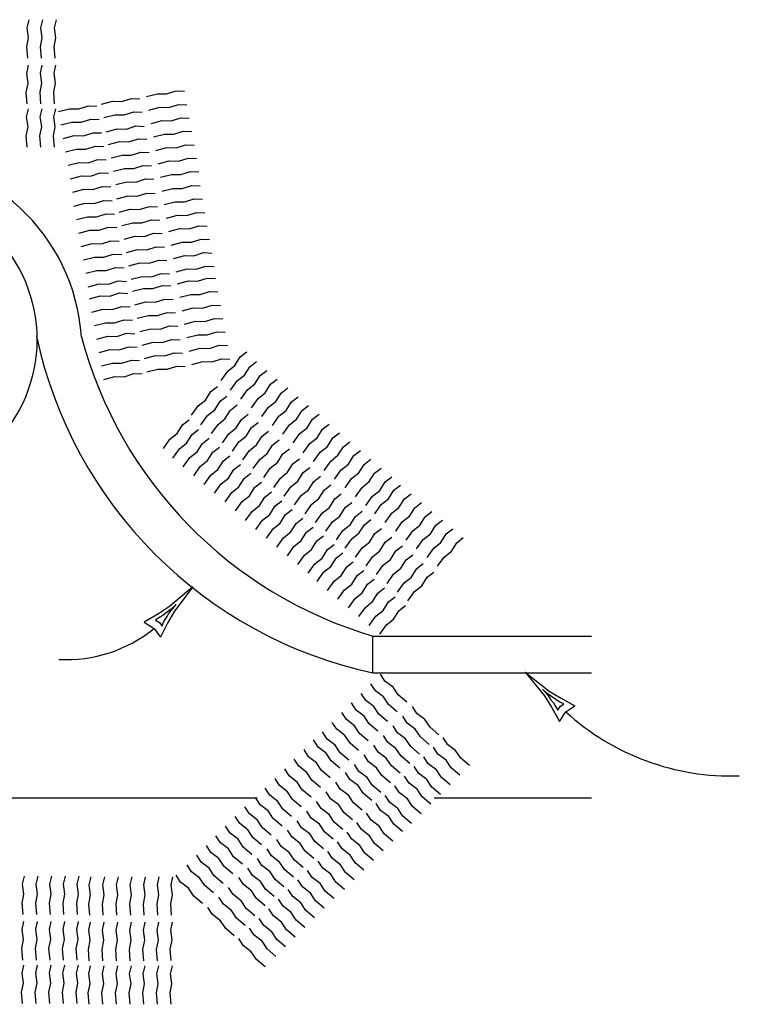
# Model space of a CAD drawing. Units: feet. Extents: x 364 to 2242, y -2121 to 1113.
# Drawn here: x 743 to 755, y -1469 to -1453 of the extents above; entities that cross this region are included whole.
import ezdxf

# ---------------------------------------------------------------- set-up
doc = ezdxf.new("R2010")
doc.units = ezdxf.units.FT
doc.header["$MEASUREMENT"] = 0
for name, color, linetype in [('4', 7, 'Continuous'), ('GREEN', 3, 'Continuous'), ('RED', 1, 'Continuous')]:
    doc.layers.add(name, color=color, linetype=linetype)

msp = doc.modelspace()

# ---------------------------------------------------------------- linework, layer by layer
at = {"layer": '4', "color": 7, "linetype": 'Continuous'}
for p, q in [((746.078, -1462.248), (745.717, -1462.558)), ((746.078, -1462.248), (745.793, -1462.629)), ((745.821, -1462.523), (745.727, -1462.607)), ((745.76, -1462.593), (745.821, -1462.523)), ((745.546, -1462.671), (745.323, -1462.801)), ((745.717, -1462.558), (745.546, -1462.671)), ((745.612, -1462.697), (745.566, -1462.725)), ((745.663, -1462.654), (745.612, -1462.697)), ((745.727, -1462.607), (745.663, -1462.654)), ((745.678, -1462.714), (745.702, -1462.671)), ((745.793, -1462.629), (745.692, -1462.807)), ((745.702, -1462.671), (745.73, -1462.636)), ((745.73, -1462.636), (745.76, -1462.593)), ((745.323, -1462.801), (745.475, -1462.898)), ((745.566, -1462.725), (745.499, -1462.769)), ((745.499, -1462.769), (745.558, -1462.804)), ((745.558, -1462.804), (745.599, -1462.862)), ((745.692, -1462.807), (745.574, -1463.036)), ((745.599, -1462.862), (745.623, -1462.799)), ((745.623, -1462.799), (745.648, -1462.757)), ((745.648, -1462.757), (745.678, -1462.714)), ((745.475, -1462.898), (745.574, -1463.036)), ((751.261, -1463.581), (751.561, -1463.949)), ((751.261, -1463.581), (751.633, -1463.876)), ((751.529, -1463.845), (751.611, -1463.941)), ((751.597, -1463.907), (751.529, -1463.845)), ((751.639, -1463.938), (751.597, -1463.907)), ((751.633, -1463.876), (751.809, -1463.982)), ((751.561, -1463.949), (751.669, -1464.124)), ((751.611, -1463.941), (751.656, -1464.006)), ((751.674, -1463.967), (751.639, -1463.938)), ((751.656, -1464.006), (751.698, -1464.058)), ((751.715, -1463.993), (751.674, -1463.967)), ((751.698, -1464.058), (751.724, -1464.105)), ((751.758, -1464.024), (751.715, -1463.993)), ((751.799, -1464.05), (751.758, -1464.024)), ((751.862, -1464.075), (751.799, -1464.05)), ((751.802, -1464.115), (751.862, -1464.075)), ((751.809, -1463.982), (752.035, -1464.105)), ((751.669, -1464.124), (751.794, -1464.35)), ((751.724, -1464.105), (751.766, -1464.173)), ((751.766, -1464.173), (751.802, -1464.115)), ((751.794, -1464.35), (751.894, -1464.2)), ((751.894, -1464.2), (752.035, -1464.105))]:
    msp.add_line(p, q, dxfattribs=at)
at = {"layer": 'GREEN', "color": 7, "linetype": 'Continuous'}
for p, q in [((748.883, -1463.018), (752.295, -1463.018)), ((748.883, -1463.591), (748.883, -1463.018)), ((748.883, -1463.591), (752.295, -1463.591)), ((735.526, -1465.541), (747.081, -1465.541)), ((749.839, -1465.541), (752.295, -1465.541))]:
    msp.add_line(p, q, dxfattribs=at)
msp.add_circle((741.341, -1458.393), 2.309, dxfattribs=at)
for centre, radius, start, end in [((741.322, -1458.557), 3.028, 3.8637, 176.7999), ((750.321, -1456.915), 6.829, 192.0406, 257.846), ((750.764, -1456.646), 6.643, 194.8876, 253.5578)]:
    msp.add_arc(centre, radius, start, end, dxfattribs=at)
at = {"layer": 'RED', "color": 7, "linetype": 'Continuous'}
for p, q in [((743.498, -1453.534), (743.526, -1453.407)), ((743.711, -1453.533), (743.739, -1453.407)), ((743.924, -1453.533), (743.952, -1453.407)), ((743.519, -1453.69), (743.498, -1453.534)), ((743.733, -1453.69), (743.711, -1453.533)), ((743.946, -1453.689), (743.924, -1453.533)), ((743.491, -1453.832), (743.519, -1453.69)), ((743.705, -1453.831), (743.733, -1453.69)), ((743.917, -1453.83), (743.946, -1453.689)), ((743.506, -1454.008), (743.491, -1453.832)), ((743.719, -1454.007), (743.705, -1453.831)), ((743.931, -1454.007), (743.917, -1453.83)), ((743.492, -1454.243), (743.519, -1454.116)), ((743.513, -1454.399), (743.492, -1454.243)), ((743.705, -1454.242), (743.733, -1454.116)), ((743.726, -1454.398), (743.705, -1454.242)), ((743.918, -1454.241), (743.946, -1454.115)), ((743.939, -1454.398), (743.918, -1454.241)), ((743.484, -1454.54), (743.513, -1454.399)), ((743.698, -1454.539), (743.726, -1454.398)), ((743.911, -1454.539), (743.939, -1454.398)), ((743.499, -1454.716), (743.484, -1454.54)), ((743.712, -1454.716), (743.698, -1454.539)), ((743.924, -1454.716), (743.911, -1454.539)), ((745.355, -1454.606), (745.526, -1454.561)), ((745.526, -1454.561), (745.67, -1454.565)), ((745.67, -1454.565), (745.821, -1454.517)), ((745.821, -1454.517), (745.95, -1454.522)), ((744.656, -1454.723), (744.828, -1454.678)), ((744.828, -1454.678), (744.971, -1454.681)), ((744.971, -1454.681), (745.122, -1454.633)), ((745.122, -1454.633), (745.251, -1454.639)), ((743.489, -1454.923), (743.518, -1454.796)), ((743.702, -1454.922), (743.731, -1454.796)), ((743.915, -1454.922), (743.943, -1454.795)), ((743.986, -1454.838), (744.158, -1454.794)), ((744.158, -1454.794), (744.302, -1454.798)), ((744.302, -1454.798), (744.451, -1454.75)), ((744.451, -1454.75), (744.582, -1454.755)), ((745.008, -1454.891), (745.158, -1454.843)), ((745.158, -1454.843), (745.288, -1454.848)), ((745.391, -1454.816), (745.563, -1454.771)), ((745.563, -1454.771), (745.707, -1454.774)), ((745.707, -1454.774), (745.857, -1454.727)), ((745.857, -1454.727), (745.987, -1454.732)), ((743.511, -1455.079), (743.489, -1454.923)), ((743.724, -1455.079), (743.702, -1454.922)), ((743.936, -1455.077), (743.915, -1454.922)), ((744.022, -1455.047), (744.194, -1455.003)), ((744.194, -1455.003), (744.338, -1455.006)), ((744.338, -1455.006), (744.487, -1454.959)), ((744.487, -1454.959), (744.617, -1454.964)), ((744.693, -1454.932), (744.864, -1454.888)), ((744.864, -1454.888), (745.008, -1454.891)), ((745.428, -1455.025), (745.6, -1454.98)), ((745.6, -1454.98), (745.744, -1454.984)), ((745.744, -1454.984), (745.894, -1454.936)), ((745.894, -1454.936), (746.024, -1454.942)), ((743.482, -1455.22), (743.511, -1455.079)), ((743.695, -1455.219), (743.724, -1455.079)), ((743.908, -1455.219), (743.936, -1455.077)), ((744.375, -1455.216), (744.524, -1455.169)), ((744.524, -1455.169), (744.654, -1455.173)), ((744.728, -1455.153), (744.899, -1455.109)), ((744.899, -1455.109), (745.044, -1455.113)), ((745.044, -1455.113), (745.193, -1455.064)), ((745.193, -1455.064), (745.323, -1455.07)), ((745.781, -1455.193), (745.931, -1455.146)), ((745.931, -1455.146), (746.061, -1455.151)), ((743.496, -1455.396), (743.482, -1455.22)), ((743.709, -1455.396), (743.695, -1455.219)), ((743.922, -1455.395), (743.908, -1455.219)), ((744.059, -1455.257), (744.231, -1455.212)), ((744.231, -1455.212), (744.375, -1455.216)), ((744.767, -1455.352), (744.938, -1455.307)), ((744.938, -1455.307), (745.082, -1455.31)), ((745.082, -1455.31), (745.231, -1455.262)), ((745.231, -1455.262), (745.362, -1455.267)), ((745.465, -1455.235), (745.637, -1455.19)), ((745.637, -1455.19), (745.781, -1455.193)), ((744.096, -1455.467), (744.268, -1455.423)), ((744.268, -1455.423), (744.412, -1455.426)), ((744.412, -1455.426), (744.561, -1455.378)), ((744.561, -1455.378), (744.691, -1455.384)), ((745.119, -1455.52), (745.27, -1455.471)), ((745.27, -1455.471), (745.399, -1455.477)), ((745.502, -1455.445), (745.674, -1455.4)), ((745.674, -1455.4), (745.818, -1455.403)), ((745.818, -1455.403), (745.969, -1455.356)), ((745.969, -1455.356), (746.098, -1455.361)), ((744.134, -1455.676), (744.306, -1455.632)), ((744.306, -1455.632), (744.449, -1455.636)), ((744.449, -1455.636), (744.599, -1455.588)), ((744.599, -1455.588), (744.729, -1455.593)), ((744.804, -1455.561), (744.976, -1455.517)), ((744.976, -1455.517), (745.119, -1455.52)), ((745.541, -1455.654), (745.711, -1455.609)), ((745.711, -1455.609), (745.855, -1455.612)), ((745.855, -1455.612), (746.005, -1455.564)), ((746.005, -1455.564), (746.135, -1455.57)), ((744.841, -1455.77), (745.013, -1455.725)), ((745.013, -1455.725), (745.157, -1455.729)), ((745.157, -1455.729), (745.307, -1455.681)), ((745.307, -1455.681), (745.436, -1455.686)), ((745.892, -1455.822), (746.041, -1455.773)), ((746.041, -1455.773), (746.172, -1455.779)), ((744.171, -1455.886), (744.343, -1455.841)), ((744.343, -1455.841), (744.486, -1455.844)), ((744.486, -1455.844), (744.636, -1455.796)), ((744.636, -1455.796), (744.767, -1455.802)), ((744.877, -1455.979), (745.048, -1455.934)), ((745.048, -1455.934), (745.193, -1455.938)), ((745.193, -1455.938), (745.342, -1455.89)), ((745.342, -1455.89), (745.472, -1455.895)), ((745.576, -1455.862), (745.748, -1455.818)), ((745.748, -1455.818), (745.892, -1455.822)), ((744.207, -1456.095), (744.379, -1456.051)), ((744.379, -1456.051), (744.523, -1456.054)), ((744.523, -1456.054), (744.672, -1456.006)), ((744.672, -1456.006), (744.802, -1456.011)), ((745.596, -1456.081), (745.768, -1456.037)), ((745.768, -1456.037), (745.912, -1456.041)), ((745.912, -1456.041), (746.061, -1455.992)), ((746.061, -1455.992), (746.192, -1455.998)), ((744.543, -1456.272), (744.693, -1456.225)), ((744.693, -1456.225), (744.823, -1456.23)), ((744.897, -1456.198), (745.069, -1456.154)), ((745.069, -1456.154), (745.213, -1456.157)), ((745.213, -1456.157), (745.362, -1456.109)), ((745.362, -1456.109), (745.492, -1456.115)), ((745.633, -1456.29), (745.804, -1456.246)), ((745.804, -1456.246), (745.948, -1456.249)), ((745.948, -1456.249), (746.098, -1456.201)), ((746.098, -1456.201), (746.228, -1456.207)), ((744.227, -1456.314), (744.399, -1456.269)), ((744.399, -1456.269), (744.543, -1456.272)), ((744.933, -1456.407), (745.105, -1456.362)), ((745.105, -1456.362), (745.249, -1456.366)), ((745.249, -1456.366), (745.399, -1456.317)), ((745.399, -1456.317), (745.529, -1456.323)), ((744.264, -1456.523), (744.435, -1456.478)), ((744.435, -1456.478), (744.58, -1456.481)), ((744.58, -1456.481), (744.729, -1456.434)), ((744.729, -1456.434), (744.859, -1456.44)), ((745.286, -1456.576), (745.436, -1456.528)), ((745.436, -1456.528), (745.566, -1456.533)), ((745.67, -1456.501), (745.841, -1456.456)), ((745.841, -1456.456), (745.985, -1456.459)), ((745.985, -1456.459), (746.135, -1456.411)), ((746.135, -1456.411), (746.265, -1456.417)), ((744.301, -1456.733), (744.472, -1456.688)), ((744.472, -1456.688), (744.617, -1456.691)), ((744.617, -1456.691), (744.767, -1456.644)), ((744.767, -1456.644), (744.896, -1456.649)), ((744.97, -1456.617), (745.142, -1456.572)), ((745.142, -1456.572), (745.286, -1456.576)), ((745.707, -1456.71), (745.878, -1456.665)), ((745.878, -1456.665), (746.022, -1456.669)), ((746.022, -1456.669), (746.172, -1456.621)), ((746.172, -1456.621), (746.302, -1456.627)), ((744.654, -1456.901), (744.803, -1456.853)), ((744.803, -1456.853), (744.933, -1456.859)), ((745.007, -1456.827), (745.179, -1456.782)), ((745.179, -1456.782), (745.323, -1456.786)), ((745.323, -1456.786), (745.473, -1456.737)), ((745.473, -1456.737), (745.603, -1456.743)), ((746.059, -1456.878), (746.209, -1456.83)), ((746.209, -1456.83), (746.339, -1456.836)), ((744.338, -1456.943), (744.509, -1456.898)), ((744.509, -1456.898), (744.654, -1456.901)), ((745.044, -1457.037), (745.216, -1456.991)), ((745.216, -1456.991), (745.36, -1456.995)), ((745.36, -1456.995), (745.51, -1456.946)), ((745.51, -1456.946), (745.64, -1456.952)), ((745.744, -1456.92), (745.915, -1456.875)), ((745.915, -1456.875), (746.059, -1456.878)), ((744.375, -1457.152), (744.546, -1457.107)), ((744.546, -1457.107), (744.691, -1457.11)), ((744.691, -1457.11), (744.84, -1457.062)), ((744.84, -1457.062), (744.97, -1457.068)), ((745.397, -1457.205), (745.547, -1457.156)), ((745.547, -1457.156), (745.676, -1457.162)), ((745.78, -1457.129), (745.952, -1457.084)), ((745.952, -1457.084), (746.096, -1457.088)), ((746.096, -1457.088), (746.245, -1457.039)), ((746.245, -1457.039), (746.375, -1457.045)), ((744.411, -1457.361), (744.583, -1457.316)), ((744.583, -1457.316), (744.727, -1457.32)), ((744.727, -1457.32), (744.876, -1457.272)), ((744.876, -1457.272), (745.007, -1457.277)), ((745.081, -1457.245), (745.252, -1457.2)), ((745.252, -1457.2), (745.397, -1457.205)), ((745.818, -1457.338), (745.989, -1457.294)), ((745.989, -1457.294), (746.133, -1457.297)), ((746.133, -1457.297), (746.283, -1457.249)), ((746.283, -1457.249), (746.413, -1457.255)), ((744.764, -1457.529), (744.914, -1457.481)), ((744.914, -1457.481), (745.044, -1457.487)), ((745.118, -1457.454), (745.29, -1457.41)), ((745.29, -1457.41), (745.434, -1457.414)), ((745.434, -1457.414), (745.584, -1457.365)), ((745.584, -1457.365), (745.714, -1457.371)), ((745.839, -1457.525), (746.01, -1457.481)), ((746.01, -1457.481), (746.154, -1457.484)), ((746.154, -1457.484), (746.304, -1457.436)), ((746.304, -1457.436), (746.434, -1457.442)), ((744.449, -1457.57), (744.62, -1457.526)), ((744.62, -1457.526), (744.764, -1457.529)), ((745.14, -1457.642), (745.312, -1457.597)), ((745.312, -1457.597), (745.456, -1457.6)), ((745.456, -1457.6), (745.605, -1457.553)), ((745.605, -1457.553), (745.735, -1457.558)), ((744.47, -1457.757), (744.642, -1457.713)), ((744.642, -1457.713), (744.785, -1457.717)), ((744.785, -1457.717), (744.935, -1457.668)), ((744.935, -1457.668), (745.065, -1457.674)), ((745.492, -1457.81), (745.642, -1457.762)), ((745.642, -1457.762), (745.772, -1457.768)), ((745.876, -1457.735), (746.047, -1457.691)), ((746.047, -1457.691), (746.191, -1457.694)), ((746.191, -1457.694), (746.341, -1457.646)), ((746.341, -1457.646), (746.471, -1457.651)), ((744.507, -1457.967), (744.679, -1457.922)), ((744.679, -1457.922), (744.822, -1457.926)), ((744.822, -1457.926), (744.972, -1457.878)), ((744.972, -1457.878), (745.102, -1457.884)), ((745.177, -1457.852), (745.349, -1457.807)), ((745.349, -1457.807), (745.492, -1457.81)), ((745.913, -1457.944), (746.085, -1457.9)), ((746.085, -1457.9), (746.228, -1457.904)), ((746.228, -1457.904), (746.379, -1457.856)), ((746.379, -1457.856), (746.508, -1457.861)), ((744.859, -1458.136), (745.01, -1458.088)), ((745.01, -1458.088), (745.139, -1458.093)), ((745.214, -1458.061), (745.386, -1458.017)), ((745.386, -1458.017), (745.53, -1458.02)), ((745.53, -1458.02), (745.68, -1457.972)), ((745.68, -1457.972), (745.809, -1457.978)), ((746.266, -1458.113), (746.416, -1458.065)), ((746.416, -1458.065), (746.546, -1458.071)), ((744.545, -1458.177), (744.716, -1458.132)), ((744.716, -1458.132), (744.859, -1458.136)), ((745.252, -1458.271), (745.423, -1458.226)), ((745.423, -1458.226), (745.568, -1458.23)), ((745.568, -1458.23), (745.717, -1458.181)), ((745.717, -1458.181), (745.846, -1458.187)), ((745.951, -1458.154), (746.123, -1458.11)), ((746.123, -1458.11), (746.266, -1458.113)), ((744.582, -1458.387), (744.754, -1458.341)), ((744.754, -1458.341), (744.897, -1458.345)), ((744.897, -1458.345), (745.047, -1458.297)), ((745.047, -1458.297), (745.177, -1458.303)), ((745.603, -1458.438), (745.753, -1458.391)), ((745.753, -1458.391), (745.883, -1458.396)), ((745.987, -1458.363), (746.158, -1458.318)), ((746.158, -1458.318), (746.302, -1458.322)), ((746.302, -1458.322), (746.452, -1458.274)), ((746.452, -1458.274), (746.582, -1458.279)), ((744.618, -1458.595), (744.79, -1458.551)), ((744.79, -1458.551), (744.933, -1458.554)), ((744.933, -1458.554), (745.083, -1458.506)), ((745.083, -1458.506), (745.213, -1458.512)), ((745.288, -1458.48), (745.459, -1458.435)), ((745.459, -1458.435), (745.603, -1458.438)), ((746.024, -1458.573), (746.196, -1458.529)), ((746.196, -1458.529), (746.339, -1458.532)), ((746.339, -1458.532), (746.49, -1458.483)), ((746.49, -1458.483), (746.619, -1458.489)), ((745.325, -1458.69), (745.497, -1458.645)), ((745.497, -1458.645), (745.641, -1458.649)), ((745.641, -1458.649), (745.79, -1458.6)), ((745.79, -1458.6), (745.92, -1458.606)), ((746.378, -1458.741), (746.527, -1458.693)), ((746.527, -1458.693), (746.657, -1458.699)), ((746.736, -1458.799), (746.819, -1458.666)), ((746.819, -1458.666), (746.922, -1458.587)), ((744.655, -1458.805), (744.827, -1458.76)), ((744.827, -1458.76), (744.97, -1458.764)), ((744.97, -1458.764), (745.121, -1458.716)), ((745.121, -1458.716), (745.25, -1458.722)), ((745.363, -1458.899), (745.534, -1458.855)), ((745.534, -1458.855), (745.678, -1458.858)), ((745.678, -1458.858), (745.829, -1458.81)), ((745.829, -1458.81), (745.958, -1458.815)), ((746.062, -1458.782), (746.234, -1458.738)), ((746.234, -1458.738), (746.378, -1458.741)), ((746.623, -1458.889), (746.736, -1458.799)), ((746.882, -1458.951), (746.966, -1458.817)), ((746.966, -1458.817), (747.069, -1458.738)), ((744.693, -1459.015), (744.865, -1458.97)), ((744.865, -1458.97), (745.009, -1458.973)), ((745.009, -1458.973), (745.158, -1458.925)), ((745.158, -1458.925), (745.288, -1458.931)), ((746.52, -1459.033), (746.623, -1458.889)), ((746.769, -1459.04), (746.882, -1458.951)), ((747.045, -1459.087), (747.129, -1458.955)), ((747.129, -1458.955), (747.232, -1458.875)), ((747.292, -1459.091), (747.395, -1459.012)), ((746.359, -1459.205), (746.462, -1459.126)), ((746.667, -1459.185), (746.769, -1459.04)), ((746.932, -1459.178), (747.045, -1459.087)), ((747.208, -1459.224), (747.292, -1459.091)), ((747.455, -1459.228), (747.558, -1459.148)), ((746.275, -1459.338), (746.359, -1459.205)), ((746.506, -1459.355), (746.609, -1459.277)), ((746.829, -1459.322), (746.932, -1459.178)), ((746.992, -1459.459), (747.095, -1459.314)), ((747.095, -1459.314), (747.208, -1459.224)), ((747.371, -1459.361), (747.455, -1459.228)), ((747.619, -1459.365), (747.721, -1459.285)), ((746.059, -1459.572), (746.163, -1459.428)), ((746.163, -1459.428), (746.275, -1459.338)), ((746.422, -1459.489), (746.506, -1459.355)), ((746.668, -1459.493), (746.771, -1459.413)), ((747.156, -1459.596), (747.258, -1459.451)), ((747.258, -1459.451), (747.371, -1459.361)), ((747.534, -1459.498), (747.619, -1459.365)), ((747.781, -1459.501), (747.884, -1459.421)), ((746.206, -1459.724), (746.31, -1459.579)), ((746.31, -1459.579), (746.422, -1459.489)), ((746.472, -1459.717), (746.584, -1459.626)), ((746.584, -1459.626), (746.668, -1459.493)), ((746.838, -1459.64), (746.941, -1459.56)), ((747.319, -1459.733), (747.422, -1459.588)), ((747.422, -1459.588), (747.534, -1459.498)), ((747.585, -1459.724), (747.697, -1459.634)), ((747.697, -1459.634), (747.781, -1459.501)), ((747.943, -1459.638), (748.047, -1459.558)), ((745.837, -1459.857), (745.92, -1459.724)), ((745.92, -1459.724), (746.023, -1459.645)), ((746.369, -1459.86), (746.472, -1459.717)), ((746.641, -1459.863), (746.754, -1459.773)), ((746.754, -1459.773), (746.838, -1459.64)), ((746.91, -1459.9), (746.994, -1459.767)), ((746.994, -1459.767), (747.097, -1459.687)), ((747.483, -1459.868), (747.585, -1459.724)), ((747.747, -1459.861), (747.86, -1459.771)), ((747.86, -1459.771), (747.943, -1459.638)), ((748.099, -1459.793), (748.203, -1459.713)), ((745.723, -1459.947), (745.837, -1459.857)), ((745.983, -1460.009), (746.067, -1459.876)), ((746.067, -1459.876), (746.17, -1459.796)), ((746.229, -1460.013), (746.332, -1459.933)), ((746.539, -1460.007), (746.641, -1459.863)), ((746.798, -1459.99), (746.91, -1459.9)), ((747.074, -1460.036), (747.158, -1459.903)), ((747.158, -1459.903), (747.26, -1459.824)), ((747.644, -1460.005), (747.747, -1459.861)), ((747.903, -1460.015), (748.016, -1459.926)), ((748.016, -1459.926), (748.099, -1459.793)), ((748.177, -1460.062), (748.261, -1459.929)), ((748.261, -1459.929), (748.365, -1459.85)), ((745.621, -1460.091), (745.723, -1459.947)), ((745.871, -1460.098), (745.983, -1460.009)), ((746.145, -1460.145), (746.229, -1460.013)), ((746.392, -1460.15), (746.495, -1460.07)), ((746.696, -1460.134), (746.798, -1459.99)), ((746.962, -1460.126), (747.074, -1460.036)), ((747.237, -1460.172), (747.321, -1460.039)), ((747.321, -1460.039), (747.423, -1459.96)), ((747.8, -1460.16), (747.903, -1460.015)), ((748.065, -1460.152), (748.177, -1460.062)), ((748.341, -1460.199), (748.425, -1460.067)), ((748.425, -1460.067), (748.528, -1459.987)), ((745.768, -1460.243), (745.871, -1460.098)), ((745.93, -1460.38), (746.033, -1460.235)), ((746.033, -1460.235), (746.145, -1460.145)), ((746.308, -1460.282), (746.392, -1460.15)), ((746.555, -1460.286), (746.658, -1460.207)), ((746.859, -1460.271), (746.962, -1460.126)), ((747.124, -1460.262), (747.237, -1460.172)), ((747.399, -1460.31), (747.482, -1460.177)), ((747.482, -1460.177), (747.586, -1460.097)), ((747.962, -1460.297), (748.065, -1460.152)), ((748.228, -1460.289), (748.341, -1460.199)), ((748.504, -1460.336), (748.588, -1460.204)), ((748.588, -1460.204), (748.691, -1460.124)), ((746.093, -1460.517), (746.196, -1460.372)), ((746.196, -1460.372), (746.308, -1460.282)), ((746.471, -1460.419), (746.555, -1460.286)), ((746.719, -1460.423), (746.822, -1460.343)), ((747.021, -1460.407), (747.124, -1460.262)), ((747.184, -1460.543), (747.286, -1460.4)), ((747.286, -1460.4), (747.399, -1460.31)), ((747.555, -1460.464), (747.638, -1460.331)), ((747.638, -1460.331), (747.742, -1460.252)), ((747.801, -1460.467), (747.904, -1460.388)), ((748.126, -1460.434), (748.228, -1460.289)), ((748.391, -1460.426), (748.504, -1460.336)), ((748.667, -1460.473), (748.75, -1460.34)), ((748.75, -1460.34), (748.854, -1460.261)), ((748.913, -1460.477), (749.016, -1460.398)), ((746.256, -1460.654), (746.359, -1460.509)), ((746.359, -1460.509), (746.471, -1460.419)), ((746.635, -1460.556), (746.719, -1460.423)), ((746.881, -1460.559), (746.985, -1460.479)), ((747.34, -1460.699), (747.443, -1460.554)), ((747.443, -1460.554), (747.555, -1460.464)), ((747.717, -1460.601), (747.801, -1460.467)), ((747.964, -1460.605), (748.067, -1460.526)), ((748.289, -1460.571), (748.391, -1460.426)), ((748.554, -1460.563), (748.667, -1460.473)), ((748.829, -1460.61), (748.913, -1460.477)), ((749.076, -1460.613), (749.18, -1460.534)), ((746.419, -1460.789), (746.523, -1460.646)), ((746.523, -1460.646), (746.635, -1460.556)), ((746.686, -1460.781), (746.798, -1460.692)), ((746.798, -1460.692), (746.881, -1460.559)), ((746.96, -1460.829), (747.043, -1460.696)), ((747.043, -1460.696), (747.147, -1460.617)), ((747.502, -1460.835), (747.604, -1460.69)), ((747.604, -1460.69), (747.717, -1460.601)), ((747.88, -1460.738), (747.964, -1460.605)), ((748.127, -1460.741), (748.23, -1460.662)), ((748.452, -1460.707), (748.554, -1460.563)), ((748.614, -1460.845), (748.717, -1460.7)), ((748.717, -1460.7), (748.829, -1460.61)), ((748.993, -1460.746), (749.076, -1460.613)), ((749.213, -1460.743), (749.316, -1460.663)), ((746.582, -1460.926), (746.686, -1460.781)), ((746.848, -1460.919), (746.96, -1460.829)), ((747.116, -1460.983), (747.2, -1460.85)), ((747.2, -1460.85), (747.303, -1460.771)), ((747.665, -1460.973), (747.767, -1460.827)), ((747.767, -1460.827), (747.88, -1460.738)), ((748.044, -1460.875), (748.127, -1460.741)), ((748.29, -1460.878), (748.393, -1460.799)), ((748.777, -1460.98), (748.88, -1460.836)), ((748.88, -1460.836), (748.993, -1460.746)), ((749.129, -1460.876), (749.213, -1460.743)), ((749.377, -1460.88), (749.48, -1460.8)), ((746.745, -1461.064), (746.848, -1460.919)), ((747.003, -1461.074), (747.116, -1460.983)), ((747.279, -1461.12), (747.362, -1460.987)), ((747.362, -1460.987), (747.466, -1460.908)), ((747.828, -1461.11), (747.931, -1460.964)), ((747.931, -1460.964), (748.044, -1460.875)), ((748.093, -1461.101), (748.207, -1461.012)), ((748.207, -1461.012), (748.29, -1460.878)), ((748.369, -1461.149), (748.453, -1461.015)), ((748.453, -1461.015), (748.556, -1460.936)), ((748.914, -1461.11), (749.016, -1460.966)), ((749.016, -1460.966), (749.129, -1460.876)), ((749.18, -1461.103), (749.292, -1461.013)), ((749.292, -1461.013), (749.377, -1460.88)), ((749.541, -1461.016), (749.643, -1460.937)), ((746.901, -1461.218), (747.003, -1461.074)), ((747.165, -1461.21), (747.279, -1461.12)), ((747.441, -1461.257), (747.526, -1461.124)), ((747.526, -1461.124), (747.629, -1461.044)), ((747.991, -1461.246), (748.093, -1461.101)), ((748.256, -1461.238), (748.369, -1461.149)), ((748.532, -1461.285), (748.616, -1461.151)), ((748.616, -1461.151), (748.719, -1461.072)), ((749.077, -1461.246), (749.18, -1461.103)), ((749.344, -1461.239), (749.456, -1461.15)), ((749.456, -1461.15), (749.541, -1461.016)), ((749.619, -1461.286), (749.703, -1461.153)), ((749.703, -1461.153), (749.806, -1461.074)), ((747.063, -1461.354), (747.165, -1461.21)), ((747.329, -1461.347), (747.441, -1461.257)), ((747.605, -1461.394), (747.689, -1461.261)), ((747.689, -1461.261), (747.792, -1461.181)), ((747.852, -1461.397), (747.955, -1461.318)), ((748.153, -1461.383), (748.256, -1461.238)), ((748.419, -1461.374), (748.532, -1461.285)), ((748.669, -1461.414), (748.753, -1461.281)), ((748.753, -1461.281), (748.855, -1461.202)), ((749.241, -1461.383), (749.344, -1461.239)), ((749.507, -1461.375), (749.619, -1461.286)), ((749.781, -1461.423), (749.865, -1461.289)), ((749.865, -1461.289), (749.968, -1461.21)), ((747.227, -1461.492), (747.329, -1461.347)), ((747.492, -1461.484), (747.605, -1461.394)), ((747.768, -1461.53), (747.852, -1461.397)), ((748.014, -1461.534), (748.117, -1461.455)), ((748.316, -1461.519), (748.419, -1461.374)), ((748.556, -1461.504), (748.669, -1461.414)), ((748.832, -1461.551), (748.916, -1461.418)), ((748.916, -1461.418), (749.019, -1461.339)), ((749.079, -1461.555), (749.182, -1461.476)), ((749.404, -1461.52), (749.507, -1461.375)), ((749.668, -1461.513), (749.781, -1461.423)), ((749.944, -1461.56), (750.029, -1461.426)), ((750.029, -1461.426), (750.131, -1461.347)), ((747.39, -1461.629), (747.492, -1461.484)), ((747.553, -1461.765), (747.655, -1461.621)), ((747.655, -1461.621), (747.768, -1461.53)), ((747.93, -1461.667), (748.014, -1461.534)), ((748.177, -1461.67), (748.281, -1461.592)), ((748.454, -1461.649), (748.556, -1461.504)), ((748.72, -1461.641), (748.832, -1461.551)), ((748.995, -1461.687), (749.079, -1461.555)), ((749.242, -1461.691), (749.345, -1461.612)), ((749.566, -1461.657), (749.668, -1461.513)), ((749.833, -1461.649), (749.944, -1461.56)), ((750.109, -1461.695), (750.192, -1461.562)), ((750.192, -1461.562), (750.295, -1461.483)), ((747.715, -1461.902), (747.818, -1461.757)), ((747.818, -1461.757), (747.93, -1461.667)), ((748.094, -1461.804), (748.177, -1461.67)), ((748.314, -1461.801), (748.417, -1461.721)), ((748.617, -1461.785), (748.72, -1461.641)), ((748.78, -1461.922), (748.883, -1461.778)), ((748.883, -1461.778), (748.995, -1461.687)), ((749.159, -1461.824), (749.242, -1461.691)), ((749.405, -1461.828), (749.507, -1461.749)), ((749.73, -1461.794), (749.833, -1461.649)), ((749.996, -1461.785), (750.109, -1461.695)), ((747.878, -1462.038), (747.981, -1461.894)), ((747.981, -1461.894), (748.094, -1461.804)), ((748.118, -1462.023), (748.23, -1461.934)), ((748.23, -1461.934), (748.314, -1461.801)), ((748.477, -1461.938), (748.58, -1461.858)), ((748.944, -1462.059), (749.046, -1461.914)), ((749.046, -1461.914), (749.159, -1461.824)), ((749.321, -1461.961), (749.405, -1461.828)), ((749.568, -1461.965), (749.671, -1461.886)), ((749.893, -1461.93), (749.996, -1461.785)), ((748.015, -1462.168), (748.118, -1462.023)), ((748.28, -1462.16), (748.393, -1462.071)), ((748.393, -1462.071), (748.477, -1461.938)), ((748.556, -1462.207), (748.64, -1462.074)), ((748.64, -1462.074), (748.743, -1461.995)), ((749.106, -1462.196), (749.208, -1462.051)), ((749.208, -1462.051), (749.321, -1461.961)), ((749.485, -1462.098), (749.568, -1461.965)), ((749.732, -1462.101), (749.835, -1462.022)), ((748.178, -1462.305), (748.28, -1462.16)), ((748.444, -1462.296), (748.556, -1462.207)), ((748.72, -1462.343), (748.804, -1462.21)), ((748.804, -1462.21), (748.907, -1462.131)), ((749.269, -1462.332), (749.372, -1462.188)), ((749.372, -1462.188), (749.485, -1462.098)), ((749.535, -1462.324), (749.648, -1462.234)), ((749.648, -1462.234), (749.732, -1462.101)), ((748.341, -1462.441), (748.444, -1462.296)), ((748.607, -1462.433), (748.72, -1462.343)), ((748.881, -1462.481), (748.965, -1462.347)), ((748.965, -1462.347), (749.069, -1462.268)), ((749.432, -1462.468), (749.535, -1462.324)), ((748.505, -1462.578), (748.607, -1462.433)), ((748.77, -1462.57), (748.881, -1462.481)), ((749.045, -1462.618), (749.129, -1462.484)), ((749.129, -1462.484), (749.232, -1462.405)), ((749.293, -1462.62), (749.396, -1462.541)), ((748.667, -1462.715), (748.77, -1462.57)), ((748.933, -1462.707), (749.045, -1462.618)), ((749.209, -1462.753), (749.293, -1462.62)), ((748.83, -1462.851), (748.933, -1462.707)), ((748.994, -1462.987), (749.096, -1462.843)), ((749.096, -1462.843), (749.209, -1462.753)), ((749.074, -1463.719), (749.005, -1463.61)), ((748.924, -1463.87), (748.855, -1463.761)), ((749.199, -1463.814), (749.074, -1463.719)), ((748.774, -1464.022), (748.704, -1463.912)), ((749.05, -1463.966), (748.924, -1463.87)), ((749.279, -1463.934), (749.199, -1463.814)), ((748.624, -1464.171), (748.554, -1464.061)), ((748.899, -1464.117), (748.774, -1464.022)), ((749.13, -1464.085), (749.05, -1463.966)), ((749.264, -1464.2), (749.13, -1464.085)), ((749.414, -1464.049), (749.279, -1463.934)), ((748.473, -1464.321), (748.404, -1464.212)), ((748.749, -1464.266), (748.624, -1464.171)), ((748.979, -1464.237), (748.899, -1464.117)), ((749.114, -1464.351), (748.979, -1464.237)), ((749.571, -1464.225), (749.501, -1464.115)), ((749.696, -1464.32), (749.571, -1464.225)), ((748.323, -1464.472), (748.253, -1464.363)), ((748.599, -1464.417), (748.473, -1464.321)), ((748.828, -1464.385), (748.749, -1464.266)), ((748.963, -1464.501), (748.828, -1464.385)), ((749.421, -1464.376), (749.351, -1464.267)), ((749.546, -1464.471), (749.421, -1464.376)), ((749.776, -1464.44), (749.696, -1464.32)), ((748.173, -1464.623), (748.102, -1464.513)), ((748.448, -1464.568), (748.323, -1464.472)), ((748.679, -1464.536), (748.599, -1464.417)), ((748.813, -1464.652), (748.679, -1464.536)), ((749.27, -1464.527), (749.201, -1464.418)), ((749.396, -1464.622), (749.27, -1464.527)), ((749.626, -1464.591), (749.546, -1464.471)), ((749.911, -1464.556), (749.776, -1464.44)), ((748.031, -1464.748), (747.962, -1464.638)), ((748.298, -1464.719), (748.173, -1464.623)), ((748.529, -1464.688), (748.448, -1464.568)), ((748.662, -1464.803), (748.529, -1464.688)), ((749.12, -1464.677), (749.05, -1464.568)), ((749.245, -1464.771), (749.12, -1464.677)), ((749.475, -1464.742), (749.396, -1464.622)), ((749.761, -1464.706), (749.626, -1464.591)), ((750.05, -1464.708), (749.98, -1464.598)), ((747.881, -1464.899), (747.812, -1464.789)), ((748.157, -1464.843), (748.031, -1464.748)), ((748.237, -1464.963), (748.157, -1464.843)), ((748.378, -1464.839), (748.298, -1464.719)), ((748.512, -1464.953), (748.378, -1464.839)), ((748.97, -1464.827), (748.9, -1464.718)), ((749.094, -1464.922), (748.97, -1464.827)), ((749.325, -1464.891), (749.245, -1464.771)), ((749.61, -1464.857), (749.475, -1464.742)), ((749.9, -1464.859), (749.83, -1464.749)), ((750.175, -1464.802), (750.05, -1464.708)), ((750.255, -1464.923), (750.175, -1464.802)), ((747.731, -1465.049), (747.661, -1464.939)), ((748.007, -1464.994), (747.881, -1464.899)), ((748.086, -1465.114), (748.007, -1464.994)), ((748.371, -1465.078), (748.237, -1464.963)), ((748.819, -1464.978), (748.75, -1464.869)), ((748.944, -1465.074), (748.819, -1464.978)), ((749.175, -1465.042), (749.094, -1464.922)), ((749.46, -1465.006), (749.325, -1464.891)), ((749.749, -1465.01), (749.68, -1464.9)), ((750.026, -1464.954), (749.9, -1464.859)), ((750.104, -1465.073), (750.026, -1464.954)), ((750.39, -1465.037), (750.255, -1464.923)), ((747.581, -1465.199), (747.511, -1465.089)), ((747.856, -1465.144), (747.731, -1465.049)), ((747.936, -1465.264), (747.856, -1465.144)), ((748.222, -1465.229), (748.086, -1465.114)), ((748.528, -1465.254), (748.458, -1465.144)), ((748.669, -1465.129), (748.599, -1465.02)), ((748.794, -1465.224), (748.669, -1465.129)), ((749.025, -1465.193), (748.944, -1465.074)), ((749.31, -1465.157), (749.175, -1465.042)), ((749.599, -1465.159), (749.529, -1465.05)), ((749.724, -1465.254), (749.599, -1465.159)), ((749.875, -1465.105), (749.749, -1465.01)), ((749.955, -1465.224), (749.875, -1465.105)), ((750.24, -1465.188), (750.104, -1465.073)), ((747.43, -1465.349), (747.36, -1465.24)), ((747.706, -1465.294), (747.581, -1465.199)), ((747.785, -1465.414), (747.706, -1465.294)), ((748.071, -1465.378), (747.936, -1465.264)), ((748.377, -1465.404), (748.308, -1465.295)), ((748.654, -1465.349), (748.528, -1465.254)), ((748.874, -1465.344), (748.794, -1465.224)), ((749.159, -1465.308), (749.025, -1465.193)), ((749.449, -1465.31), (749.379, -1465.201)), ((749.574, -1465.405), (749.449, -1465.31)), ((749.803, -1465.374), (749.724, -1465.254)), ((750.089, -1465.339), (749.955, -1465.224)), ((747.279, -1465.501), (747.209, -1465.391)), ((747.555, -1465.445), (747.43, -1465.349)), ((747.635, -1465.565), (747.555, -1465.445)), ((747.921, -1465.529), (747.785, -1465.414)), ((748.227, -1465.554), (748.157, -1465.445)), ((748.503, -1465.499), (748.377, -1465.404)), ((748.733, -1465.469), (748.654, -1465.349)), ((749.009, -1465.458), (748.874, -1465.344)), ((749.299, -1465.461), (749.229, -1465.351)), ((749.424, -1465.556), (749.299, -1465.461)), ((749.653, -1465.525), (749.574, -1465.405)), ((749.939, -1465.489), (749.803, -1465.374)), ((747.129, -1465.65), (747.059, -1465.54)), ((747.404, -1465.596), (747.279, -1465.501)), ((747.484, -1465.716), (747.404, -1465.596)), ((747.77, -1465.679), (747.635, -1465.565)), ((748.077, -1465.705), (748.007, -1465.595)), ((748.353, -1465.649), (748.227, -1465.554)), ((748.583, -1465.62), (748.503, -1465.499)), ((748.718, -1465.735), (748.583, -1465.62)), ((748.868, -1465.584), (748.733, -1465.469)), ((749.148, -1465.611), (749.078, -1465.502)), ((749.274, -1465.707), (749.148, -1465.611)), ((749.503, -1465.676), (749.424, -1465.556)), ((749.788, -1465.64), (749.653, -1465.525)), ((746.961, -1465.792), (746.891, -1465.682)), ((747.255, -1465.745), (747.129, -1465.65)), ((747.333, -1465.865), (747.255, -1465.745)), ((747.619, -1465.83), (747.484, -1465.716)), ((747.926, -1465.855), (747.856, -1465.746)), ((748.203, -1465.8), (748.077, -1465.705)), ((748.432, -1465.77), (748.353, -1465.649)), ((748.568, -1465.884), (748.432, -1465.77)), ((749.006, -1465.736), (748.937, -1465.626)), ((749.132, -1465.831), (749.006, -1465.736)), ((749.353, -1465.826), (749.274, -1465.707)), ((749.638, -1465.79), (749.503, -1465.676)), ((746.81, -1465.942), (746.74, -1465.832)), ((747.086, -1465.887), (746.961, -1465.792)), ((747.166, -1466.007), (747.086, -1465.887)), ((747.469, -1465.98), (747.333, -1465.865)), ((747.775, -1466.006), (747.706, -1465.897)), ((748.052, -1465.951), (747.926, -1465.855)), ((748.282, -1465.92), (748.203, -1465.8)), ((748.417, -1466.035), (748.282, -1465.92)), ((748.706, -1466.036), (748.636, -1465.927)), ((748.857, -1465.887), (748.787, -1465.777)), ((748.982, -1465.982), (748.857, -1465.887)), ((749.212, -1465.951), (749.132, -1465.831)), ((749.488, -1465.941), (749.353, -1465.826)), ((746.661, -1466.091), (746.59, -1465.982)), ((746.936, -1466.037), (746.81, -1465.942)), ((747.016, -1466.157), (746.936, -1466.037)), ((747.301, -1466.122), (747.166, -1466.007)), ((747.625, -1466.156), (747.556, -1466.046)), ((747.901, -1466.102), (747.775, -1466.006)), ((748.131, -1466.071), (748.052, -1465.951)), ((748.267, -1466.185), (748.131, -1466.071)), ((748.556, -1466.187), (748.486, -1466.077)), ((748.831, -1466.132), (748.706, -1466.036)), ((749.062, -1466.102), (748.982, -1465.982)), ((749.347, -1466.066), (749.212, -1465.951)), ((746.511, -1466.243), (746.44, -1466.133)), ((746.786, -1466.187), (746.661, -1466.091)), ((746.866, -1466.307), (746.786, -1466.187)), ((747.15, -1466.271), (747.016, -1466.157)), ((747.458, -1466.298), (747.388, -1466.188)), ((747.751, -1466.25), (747.625, -1466.156)), ((747.98, -1466.221), (747.901, -1466.102)), ((748.116, -1466.336), (747.98, -1466.221)), ((748.406, -1466.337), (748.335, -1466.228)), ((748.681, -1466.282), (748.556, -1466.187)), ((748.912, -1466.252), (748.831, -1466.132)), ((749.196, -1466.217), (749.062, -1466.102)), ((746.36, -1466.393), (746.29, -1466.283)), ((746.635, -1466.338), (746.511, -1466.243)), ((746.715, -1466.458), (746.635, -1466.338)), ((747.001, -1466.422), (746.866, -1466.307)), ((747.306, -1466.447), (747.237, -1466.338)), ((747.583, -1466.393), (747.458, -1466.298)), ((747.831, -1466.371), (747.751, -1466.25)), ((747.965, -1466.486), (747.831, -1466.371)), ((748.254, -1466.488), (748.185, -1466.378)), ((748.53, -1466.433), (748.406, -1466.337)), ((748.761, -1466.402), (748.681, -1466.282)), ((749.046, -1466.366), (748.912, -1466.252)), ((746.21, -1466.544), (746.139, -1466.434)), ((746.485, -1466.488), (746.36, -1466.393)), ((746.565, -1466.609), (746.485, -1466.488)), ((746.851, -1466.573), (746.715, -1466.458)), ((747.157, -1466.597), (747.087, -1466.488)), ((747.432, -1466.542), (747.306, -1466.447)), ((747.511, -1466.662), (747.432, -1466.542)), ((747.663, -1466.513), (747.583, -1466.393)), ((747.797, -1466.628), (747.663, -1466.513)), ((748.104, -1466.638), (748.034, -1466.528)), ((748.38, -1466.583), (748.254, -1466.488)), ((748.611, -1466.553), (748.53, -1466.433)), ((748.896, -1466.517), (748.761, -1466.402)), ((746.058, -1466.693), (745.989, -1466.584)), ((746.184, -1466.789), (746.058, -1466.693)), ((746.334, -1466.639), (746.21, -1466.544)), ((746.414, -1466.759), (746.334, -1466.639)), ((746.7, -1466.724), (746.565, -1466.609)), ((747.007, -1466.749), (746.936, -1466.639)), ((747.283, -1466.693), (747.157, -1466.597)), ((747.362, -1466.812), (747.283, -1466.693)), ((747.647, -1466.777), (747.511, -1466.662)), ((747.937, -1466.78), (747.867, -1466.671)), ((748.229, -1466.733), (748.104, -1466.638)), ((748.46, -1466.704), (748.38, -1466.583)), ((748.746, -1466.667), (748.611, -1466.553)), ((743.426, -1466.887), (743.454, -1466.76)), ((743.639, -1466.887), (743.668, -1466.76)), ((743.851, -1466.887), (743.879, -1466.76)), ((744.064, -1466.887), (744.092, -1466.761)), ((744.276, -1466.887), (744.305, -1466.76)), ((744.465, -1466.898), (744.493, -1466.771)), ((744.678, -1466.898), (744.706, -1466.771)), ((744.891, -1466.897), (744.919, -1466.771)), ((745.104, -1466.897), (745.132, -1466.771)), ((745.315, -1466.898), (745.343, -1466.771)), ((745.528, -1466.897), (745.557, -1466.771)), ((745.741, -1466.897), (745.769, -1466.77)), ((745.889, -1466.856), (745.819, -1466.747)), ((746.264, -1466.909), (746.184, -1466.789)), ((746.55, -1466.874), (746.414, -1466.759)), ((746.867, -1466.893), (746.797, -1466.784)), ((747.132, -1466.844), (747.007, -1466.749)), ((747.213, -1466.964), (747.132, -1466.844)), ((747.497, -1466.927), (747.362, -1466.812)), ((747.786, -1466.93), (747.716, -1466.82)), ((748.062, -1466.875), (747.937, -1466.78)), ((748.31, -1466.853), (748.229, -1466.733)), ((748.594, -1466.818), (748.46, -1466.704)), ((743.447, -1467.042), (743.426, -1466.887)), ((743.66, -1467.042), (743.639, -1466.887)), ((743.873, -1467.042), (743.851, -1466.887)), ((744.085, -1467.043), (744.064, -1466.887)), ((744.298, -1467.042), (744.276, -1466.887)), ((744.486, -1467.054), (744.465, -1466.898)), ((744.699, -1467.054), (744.678, -1466.898)), ((744.912, -1467.054), (744.891, -1466.897)), ((745.125, -1467.053), (745.104, -1466.897)), ((745.337, -1467.054), (745.315, -1466.898)), ((745.55, -1467.054), (745.528, -1466.897)), ((745.763, -1467.052), (745.741, -1466.897)), ((746.014, -1466.951), (745.889, -1466.856)), ((746.094, -1467.071), (746.014, -1466.951)), ((746.399, -1467.024), (746.264, -1466.909)), ((746.706, -1467.05), (746.635, -1466.94)), ((746.992, -1466.988), (746.867, -1466.893)), ((747.072, -1467.109), (746.992, -1466.988)), ((747.347, -1467.078), (747.213, -1466.964)), ((747.637, -1467.08), (747.566, -1466.97)), ((747.911, -1467.025), (747.786, -1466.93)), ((748.142, -1466.995), (748.062, -1466.875)), ((748.277, -1467.11), (748.142, -1466.995)), ((748.445, -1466.968), (748.31, -1466.853)), ((743.419, -1467.184), (743.447, -1467.042)), ((743.632, -1467.184), (743.66, -1467.042)), ((743.844, -1467.184), (743.873, -1467.042)), ((744.057, -1467.184), (744.085, -1467.043)), ((744.27, -1467.184), (744.298, -1467.042)), ((744.458, -1467.196), (744.486, -1467.054)), ((744.671, -1467.196), (744.699, -1467.054)), ((744.884, -1467.194), (744.912, -1467.054)), ((745.097, -1467.194), (745.125, -1467.053)), ((745.308, -1467.196), (745.337, -1467.054)), ((745.522, -1467.194), (745.55, -1467.054)), ((745.734, -1467.193), (745.763, -1467.052)), ((746.229, -1467.186), (746.094, -1467.071)), ((746.555, -1467.199), (746.485, -1467.09)), ((746.831, -1467.145), (746.706, -1467.05)), ((746.911, -1467.265), (746.831, -1467.145)), ((747.206, -1467.223), (747.072, -1467.109)), ((747.486, -1467.231), (747.416, -1467.122)), ((747.762, -1467.175), (747.637, -1467.08)), ((747.991, -1467.144), (747.911, -1467.025)), ((748.126, -1467.26), (747.991, -1467.144)), ((743.433, -1467.36), (743.419, -1467.184)), ((743.646, -1467.36), (743.632, -1467.184)), ((743.859, -1467.36), (743.844, -1467.184)), ((744.071, -1467.361), (744.057, -1467.184)), ((744.284, -1467.36), (744.27, -1467.184)), ((744.472, -1467.371), (744.458, -1467.196)), ((744.684, -1467.371), (744.671, -1467.196)), ((744.897, -1467.371), (744.884, -1467.194)), ((745.111, -1467.371), (745.097, -1467.194)), ((745.323, -1467.371), (745.308, -1467.196)), ((745.536, -1467.371), (745.522, -1467.194)), ((745.748, -1467.37), (745.734, -1467.193)), ((746.385, -1467.361), (746.315, -1467.252)), ((746.681, -1467.295), (746.555, -1467.199)), ((746.76, -1467.414), (746.681, -1467.295)), ((747.046, -1467.379), (746.911, -1467.265)), ((747.336, -1467.382), (747.265, -1467.273)), ((747.611, -1467.326), (747.486, -1467.231)), ((747.841, -1467.295), (747.762, -1467.175)), ((747.976, -1467.41), (747.841, -1467.295)), ((746.511, -1467.456), (746.385, -1467.361)), ((746.591, -1467.576), (746.511, -1467.456)), ((746.895, -1467.53), (746.76, -1467.414)), ((747.185, -1467.532), (747.115, -1467.423)), ((747.46, -1467.477), (747.336, -1467.382)), ((747.691, -1467.446), (747.611, -1467.326)), ((747.826, -1467.561), (747.691, -1467.446)), ((743.419, -1467.595), (743.447, -1467.468)), ((743.441, -1467.751), (743.419, -1467.595)), ((743.632, -1467.595), (743.66, -1467.468)), ((743.654, -1467.751), (743.632, -1467.595)), ((743.844, -1467.595), (743.873, -1467.468)), ((743.867, -1467.751), (743.844, -1467.595)), ((744.057, -1467.595), (744.085, -1467.469)), ((744.079, -1467.751), (744.057, -1467.595)), ((744.27, -1467.595), (744.298, -1467.468)), ((744.292, -1467.751), (744.27, -1467.595)), ((744.458, -1467.606), (744.486, -1467.48)), ((744.479, -1467.762), (744.458, -1467.606)), ((744.671, -1467.606), (744.699, -1467.48)), ((744.692, -1467.762), (744.671, -1467.606)), ((744.884, -1467.606), (744.912, -1467.48)), ((744.905, -1467.762), (744.884, -1467.606)), ((745.097, -1467.606), (745.125, -1467.48)), ((745.118, -1467.761), (745.097, -1467.606)), ((745.309, -1467.606), (745.337, -1467.48)), ((745.33, -1467.762), (745.309, -1467.606)), ((745.522, -1467.606), (745.55, -1467.48)), ((745.544, -1467.762), (745.522, -1467.606)), ((745.735, -1467.605), (745.763, -1467.478)), ((745.756, -1467.761), (745.735, -1467.605)), ((746.725, -1467.692), (746.591, -1467.576)), ((747.035, -1467.682), (746.964, -1467.572)), ((747.31, -1467.628), (747.185, -1467.532)), ((747.54, -1467.597), (747.46, -1467.477)), ((747.675, -1467.712), (747.54, -1467.597)), ((743.412, -1467.892), (743.441, -1467.751)), ((743.625, -1467.892), (743.654, -1467.751)), ((743.837, -1467.892), (743.867, -1467.751)), ((744.05, -1467.893), (744.079, -1467.751)), ((744.263, -1467.892), (744.292, -1467.751)), ((744.451, -1467.903), (744.479, -1467.762)), ((744.664, -1467.903), (744.692, -1467.762)), ((744.877, -1467.903), (744.905, -1467.762)), ((745.09, -1467.903), (745.118, -1467.761)), ((745.302, -1467.903), (745.33, -1467.762)), ((745.515, -1467.903), (745.544, -1467.762)), ((745.728, -1467.902), (745.756, -1467.761)), ((746.864, -1467.844), (746.795, -1467.735)), ((747.16, -1467.777), (747.035, -1467.682)), ((747.39, -1467.747), (747.31, -1467.628)), ((747.525, -1467.863), (747.39, -1467.747)), ((743.427, -1468.069), (743.412, -1467.892)), ((743.64, -1468.069), (743.625, -1467.892)), ((743.853, -1468.069), (743.837, -1467.892)), ((744.064, -1468.07), (744.05, -1467.893)), ((744.277, -1468.069), (744.263, -1467.892)), ((744.466, -1468.08), (744.451, -1467.903)), ((744.678, -1468.08), (744.664, -1467.903)), ((744.891, -1468.08), (744.877, -1467.903)), ((745.104, -1468.08), (745.09, -1467.903)), ((745.316, -1468.08), (745.302, -1467.903)), ((745.529, -1468.08), (745.515, -1467.903)), ((745.741, -1468.079), (745.728, -1467.902)), ((746.989, -1467.939), (746.864, -1467.844)), ((747.239, -1467.897), (747.16, -1467.777)), ((747.374, -1468.012), (747.239, -1467.897)), ((747.07, -1468.059), (746.989, -1467.939)), ((747.204, -1468.174), (747.07, -1468.059)), ((743.418, -1468.275), (743.445, -1468.148)), ((743.63, -1468.275), (743.658, -1468.148)), ((743.843, -1468.275), (743.871, -1468.148)), ((744.055, -1468.275), (744.083, -1468.148)), ((744.267, -1468.275), (744.296, -1468.148)), ((744.456, -1468.287), (744.484, -1468.16)), ((744.669, -1468.287), (744.697, -1468.16)), ((744.882, -1468.286), (744.909, -1468.159)), ((745.094, -1468.285), (745.122, -1468.159)), ((745.306, -1468.287), (745.335, -1468.16)), ((745.519, -1468.286), (745.548, -1468.159)), ((745.732, -1468.285), (745.761, -1468.159)), ((743.438, -1468.43), (743.418, -1468.275)), ((743.651, -1468.43), (743.63, -1468.275)), ((743.864, -1468.43), (743.843, -1468.275)), ((744.076, -1468.431), (744.055, -1468.275)), ((744.289, -1468.43), (744.267, -1468.275)), ((744.477, -1468.443), (744.456, -1468.287)), ((744.69, -1468.443), (744.669, -1468.287)), ((744.903, -1468.442), (744.882, -1468.286)), ((745.116, -1468.441), (745.094, -1468.285)), ((745.328, -1468.443), (745.306, -1468.287)), ((745.541, -1468.442), (745.519, -1468.286)), ((745.754, -1468.44), (745.732, -1468.285)), ((743.41, -1468.572), (743.438, -1468.43)), ((743.623, -1468.572), (743.651, -1468.43)), ((743.836, -1468.572), (743.864, -1468.43)), ((744.048, -1468.572), (744.076, -1468.431)), ((744.261, -1468.572), (744.289, -1468.43)), ((744.449, -1468.583), (744.477, -1468.443)), ((744.661, -1468.583), (744.69, -1468.443)), ((744.874, -1468.582), (744.903, -1468.442)), ((745.087, -1468.582), (745.116, -1468.441)), ((745.3, -1468.583), (745.328, -1468.443)), ((745.513, -1468.582), (745.541, -1468.442)), ((745.725, -1468.582), (745.754, -1468.44)), ((743.425, -1468.749), (743.41, -1468.572)), ((743.637, -1468.749), (743.623, -1468.572)), ((743.85, -1468.749), (743.836, -1468.572)), ((744.062, -1468.749), (744.048, -1468.572)), ((744.275, -1468.749), (744.261, -1468.572)), ((744.463, -1468.76), (744.449, -1468.583)), ((744.676, -1468.76), (744.661, -1468.583)), ((744.889, -1468.759), (744.874, -1468.582)), ((745.102, -1468.759), (745.087, -1468.582)), ((745.314, -1468.76), (745.3, -1468.583)), ((745.527, -1468.759), (745.513, -1468.582)), ((745.739, -1468.759), (745.725, -1468.582))]:
    msp.add_line(p, q, dxfattribs=at)
for centre, radius, start, end in [((744.11, -1461.23), 2.155, 266.8328, 309.3021), ((754.466, -1461.387), 3.812, 227.5712, 271.9553)]:
    msp.add_arc(centre, radius, start, end, dxfattribs=at)

doc.saveas('drawing.dxf')
